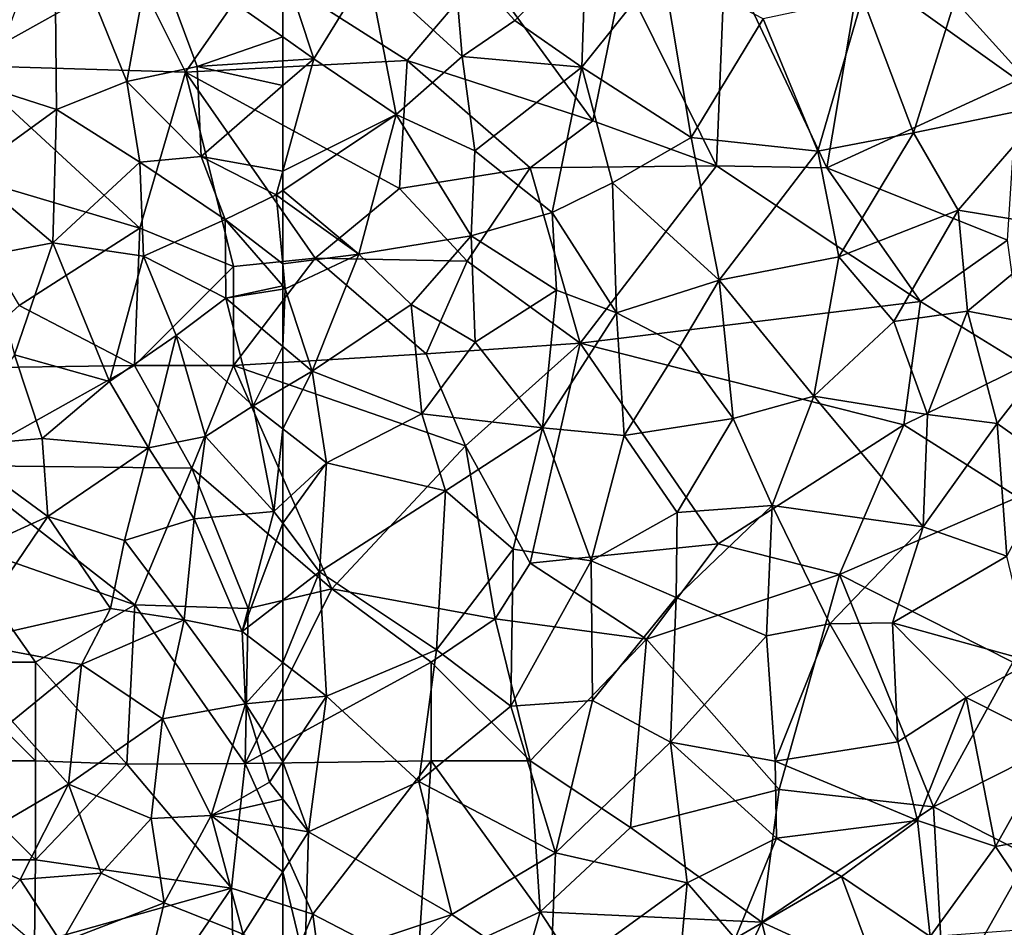
# Model space of a CAD drawing. Extents: x 3000 to 4000, y 1000 to 2017.
# Drawn here: x 3487 to 3536, y 1769 to 1815 of the extents above; entities that cross this region are included whole.
import ezdxf

# ---------------------------------------------------------------- set-up
doc = ezdxf.new("R2010")
doc.units = 0
doc.header["$MEASUREMENT"] = 0
doc.layers.add('Skov', color=109, linetype='Continuous')
doc.layers.add('Terraen_skov', color=33, linetype='Continuous')

# ---------------------------------------------------------------- blocks, each defined once
blk = doc.blocks.new('1km_6226_576_Flyttet_X-573000m_Y-6225000m_ACAD_1_FMEBLOCK49')
at = {"layer": 'Terraen_skov', "color": 92, "true_color": 0x00cc00}
for points in [[(-48.49, 2.44, 14.29), (-44.89, 6.12, 14.54), (-51.58, 5.84, 14)], [(-45.1, 0.08, 14.43), (-44.89, 6.12, 14.54), (-48.49, 2.44, 14.29)], [(-45.1, 0.08, 14.43), (-41.01, 5.2, 14.43), (-44.89, 6.12, 14.54)], [(-51.15, 0.63, 13.95), (-51.58, 5.84, 14), (-55.9, 4.98, 13.56)], [(-48.49, 2.44, 14.29), (-51.58, 5.84, 14), (-51.15, 0.63, 13.95)], [(-60.21, 1.618, 13.274), (-58.64, 0.51, 13.23), (-60.21, 5.26, 13.26)], [(-60.21, 5.26, 13.26), (-58.64, 0.51, 13.23), (-55.9, 4.98, 13.56)], [(-54.48, -2.31, 13.32), (-55.9, 4.98, 13.56), (-58.64, 0.51, 13.23)], [(-54.48, -2.31, 13.32), (-51.15, 0.63, 13.95), (-55.9, 4.98, 13.56)], [(-39.56, -3.47, 13.7), (-41.01, 5.2, 14.43), (-45.1, 0.08, 14.43)], [(-39.56, -3.47, 13.7), (-35.93, 2.53, 13.24), (-41.01, 5.2, 14.43)], [(-21.46, -1.82, 10.75), (-21.48, 5.14, 10.85), (-26.24, 3.46, 11.31)], [(-33.17, -4.17, 12.63), (-30.91, 3.61, 12.49), (-35.93, 2.53, 13.24)], [(-33.17, -4.17, 12.63), (-28.33, -3.23, 11.68), (-30.91, 3.61, 12.49)], [(-28.33, -3.23, 11.68), (-26.24, 3.46, 11.31), (-30.91, 3.61, 12.49)], [(-21.46, -1.82, 10.75), (-26.24, 3.46, 11.31), (-28.33, -3.23, 11.68)], [(-39.56, -3.47, 13.7), (-33.17, -4.17, 12.63), (-35.93, 2.53, 13.24)], [(-45.1, 0.08, 14.43), (-48.49, 2.44, 14.29), (-51.15, 0.63, 13.95)], [(-60.21, 0.404, 13.116), (-58.64, 0.51, 13.23), (-60.21, 1.618, 13.274)], [(-60.21, -5.183, 13.164), (-54.48, -2.31, 13.32), (-58.64, 0.51, 13.23)], [(-60.21, -0.851, 12.977), (-60.21, -5.183, 13.164), (-58.64, 0.51, 13.23)], [(-60.21, 0.404, 13.116), (-60.21, -0.851, 12.977), (-58.64, 0.51, 13.23)], [(-50.51, -4.15, 13.54), (-51.15, 0.63, 13.95), (-54.48, -2.31, 13.32)], [(-50.51, -4.15, 13.54), (-45.1, 0.08, 14.43), (-51.15, 0.63, 13.95)], [(-46.59, -7.26, 13.52), (-45.1, 0.08, 14.43), (-50.51, -4.15, 13.54)], [(-43.54, -5.76, 13.57), (-45.1, 0.08, 14.43), (-46.59, -7.26, 13.52)], [(-43.54, -5.76, 13.57), (-39.56, -3.47, 13.7), (-45.1, 0.08, 14.43)], [(-26.06, -7.15, 11.43), (-21.46, -1.82, 10.75), (-28.33, -3.23, 11.68)], [(-20.54, -8.06, 10.82), (-21.46, -1.82, 10.75), (-26.06, -7.15, 11.43)], [(-60.21, -5.183, 13.164), (-60.21, -6.158, 13.159), (-54.48, -2.31, 13.32)], [(-56.37, -9.38, 12.82), (-54.48, -2.31, 13.32), (-60.21, -6.158, 13.159)], [(-56.37, -9.38, 12.82), (-50.69, -8.45, 13.02), (-54.48, -2.31, 13.32)], [(-50.69, -8.45, 13.02), (-50.51, -4.15, 13.54), (-54.48, -2.31, 13.32)], [(-38.15, -10.69, 13.5), (-39.56, -3.47, 13.7), (-43.54, -5.76, 13.57)], [(-38.15, -10.69, 13.5), (-33.17, -4.17, 12.63), (-39.56, -3.47, 13.7)], [(-32.1, -9.5, 12.64), (-28.33, -3.23, 11.68), (-33.17, -4.17, 12.63)], [(-26.06, -7.15, 11.43), (-28.33, -3.23, 11.68), (-32.1, -9.5, 12.64)], [(-50.69, -8.45, 13.02), (-46.59, -7.26, 13.52), (-50.51, -4.15, 13.54)], [(-38.15, -10.69, 13.5), (-32.1, -9.5, 12.64), (-33.17, -4.17, 12.63)], [(-43.35, -12.34, 13.1), (-43.54, -5.76, 13.57), (-46.59, -7.26, 13.52)], [(-43.35, -12.34, 13.1), (-38.15, -10.69, 13.5), (-43.54, -5.76, 13.57)], [(-60.21, -6.617, 13.124), (-56.37, -9.38, 12.82), (-60.21, -6.158, 13.159)], [(-60.21, -9.856, 13.055), (-56.37, -9.38, 12.82), (-60.21, -6.617, 13.124)], [(-50.69, -8.45, 13.02), (-46.37, -11.19, 13.1), (-46.59, -7.26, 13.52)], [(-43.35, -12.34, 13.1), (-46.59, -7.26, 13.52), (-46.37, -11.19, 13.1)], [(-29.32, -12.77, 12.38), (-26.06, -7.15, 11.43), (-32.1, -9.5, 12.64)], [(-29.32, -12.77, 12.38), (-25.6, -12.26, 11.8), (-26.06, -7.15, 11.43)], [(-25.6, -12.26, 11.8), (-20.54, -8.06, 10.82), (-26.06, -7.15, 11.43)], [(-53.73, -11.92, 12.92), (-50.69, -8.45, 13.02), (-56.37, -9.38, 12.82)], [(-50.48, -13.83, 12.58), (-50.69, -8.45, 13.02), (-53.73, -11.92, 12.92)], [(-50.48, -13.83, 12.58), (-46.37, -11.19, 13.1), (-50.69, -8.45, 13.02)], [(-20.43, -13.24, 10.22), (-20.54, -8.06, 10.82), (-25.6, -12.26, 11.8)], [(-60.21, -9.856, 13.055), (-60.09, -11.12, 13.02), (-56.37, -9.38, 12.82)], [(-58.73, -15.29, 12.7), (-56.37, -9.38, 12.82), (-60.09, -11.12, 13.02)], [(-58.73, -15.29, 12.7), (-53.73, -11.92, 12.92), (-56.37, -9.38, 12.82)], [(-60.21, -10.982, 12.998), (-60.09, -11.12, 13.02), (-60.21, -9.856, 13.055)], [(-33.36, -16.56, 13.19), (-32.1, -9.5, 12.64), (-38.15, -10.69, 13.5)], [(-33.36, -16.56, 13.19), (-29.32, -12.77, 12.38), (-32.1, -9.5, 12.64)], [(-40.12, -14.01, 13.22), (-38.15, -10.69, 13.5), (-43.35, -12.34, 13.1)], [(-37.45, -17.68, 13.26), (-38.15, -10.69, 13.5), (-40.12, -14.01, 13.22)], [(-37.45, -17.68, 13.26), (-33.36, -16.56, 13.19), (-38.15, -10.69, 13.5)], [(-60.21, -11.139, 12.993), (-60.09, -11.12, 13.02), (-60.21, -10.982, 12.998)], [(-60.21, -14.04, 12.578), (-58.73, -15.29, 12.7), (-60.09, -11.12, 13.02)], [(-60.21, -14.04, 12.578), (-60.09, -11.12, 13.02), (-60.21, -11.139, 12.993)], [(-47.08, -18.16, 12.46), (-46.37, -11.19, 13.1), (-50.48, -13.83, 12.58)], [(-47.08, -18.16, 12.46), (-43.35, -12.34, 13.1), (-46.37, -11.19, 13.1)], [(-53.19, -17.45, 12.56), (-53.73, -11.92, 12.92), (-58.73, -15.29, 12.7)], [(-53.19, -17.45, 12.56), (-50.48, -13.83, 12.58), (-53.73, -11.92, 12.92)], [(-42.96, -18.54, 12.65), (-43.35, -12.34, 13.1), (-47.08, -18.16, 12.46)], [(-42.96, -18.54, 12.65), (-40.12, -14.01, 13.22), (-43.35, -12.34, 13.1)], [(-27.62, -17.48, 12.43), (-25.6, -12.26, 11.8), (-29.32, -12.77, 12.38)], [(-24.09, -17.94, 11.35), (-25.6, -12.26, 11.8), (-27.62, -17.48, 12.43)], [(-24.09, -17.94, 11.35), (-20.43, -13.24, 10.22), (-25.6, -12.26, 11.8)], [(-27.62, -17.48, 12.43), (-29.32, -12.77, 12.38), (-33.36, -16.56, 13.19)], [(-24.09, -17.94, 11.35), (-21.14, -20.02, 10.32), (-20.43, -13.24, 10.22)], [(-47.08, -18.16, 12.46), (-50.48, -13.83, 12.58), (-53.19, -17.45, 12.56)], [(-60.21, -14.04, 12.578), (-60.21, -16.159, 12.387), (-58.73, -15.29, 12.7)], [(-42.96, -18.54, 12.65), (-37.45, -17.68, 13.26), (-40.12, -14.01, 13.22)], [(-60.21, -18.208, 12.191), (-58, -19.93, 12.37), (-58.73, -15.29, 12.7)], [(-60.21, -18.208, 12.191), (-58.73, -15.29, 12.7), (-60.21, -16.159, 12.387)], [(-58, -19.93, 12.37), (-53.19, -17.45, 12.56), (-58.73, -15.29, 12.7)], [(-35.47, -22.09, 13.26), (-33.36, -16.56, 13.19), (-37.45, -17.68, 13.26)], [(-35.47, -22.09, 13.26), (-27.83, -23.17, 12.7), (-33.36, -16.56, 13.19)], [(-27.83, -23.17, 12.7), (-27.62, -17.48, 12.43), (-33.36, -16.56, 13.19)], [(-58, -19.93, 12.37), (-51.98, -21.35, 12.23), (-53.19, -17.45, 12.56)], [(-51.98, -21.35, 12.23), (-47.08, -18.16, 12.46), (-53.19, -17.45, 12.56)], [(-40.28, -22.43, 12.78), (-37.45, -17.68, 13.26), (-42.96, -18.54, 12.65)], [(-35.47, -22.09, 13.26), (-37.45, -17.68, 13.26), (-40.28, -22.43, 12.78)], [(-27.83, -23.17, 12.7), (-24.09, -17.94, 11.35), (-27.62, -17.48, 12.43)], [(-60.21, -18.208, 12.191), (-60.21, -21.966, 11.788), (-58, -19.93, 12.37)], [(-48.57, -24.29, 12.34), (-47.08, -18.16, 12.46), (-51.98, -21.35, 12.23)], [(-44.63, -24.88, 12.54), (-47.08, -18.16, 12.46), (-48.57, -24.29, 12.34)], [(-44.63, -24.88, 12.54), (-42.96, -18.54, 12.65), (-47.08, -18.16, 12.46)], [(-23.6, -24.64, 11.4), (-24.09, -17.94, 11.35), (-27.83, -23.17, 12.7)], [(-23.6, -24.64, 11.4), (-21.14, -20.02, 10.32), (-24.09, -17.94, 11.35)], [(-44.63, -24.88, 12.54), (-40.28, -22.43, 12.78), (-42.96, -18.54, 12.65)], [(-60.21, -22.979, 11.75), (-58.36, -25.44, 12.08), (-58, -19.93, 12.37)], [(-60.21, -22.979, 11.75), (-58, -19.93, 12.37), (-60.21, -21.966, 11.788)], [(-58.36, -25.44, 12.08), (-51.98, -21.35, 12.23), (-58, -19.93, 12.37)], [(-52.45, -29.38, 12.25), (-51.98, -21.35, 12.23), (-58.36, -25.44, 12.08)], [(-52.45, -29.38, 12.25), (-48.57, -24.29, 12.34), (-51.98, -21.35, 12.23)], [(-40.32, -26.74, 12.76), (-35.47, -22.09, 13.26), (-40.28, -22.43, 12.78)], [(-35.75, -28.67, 13.22), (-35.47, -22.09, 13.26), (-40.32, -26.74, 12.76)], [(-35.75, -28.67, 13.22), (-32.56, -28.06, 13.31), (-35.47, -22.09, 13.26)], [(-32.56, -28.06, 13.31), (-27.83, -23.17, 12.7), (-35.47, -22.09, 13.26)], [(-44.63, -24.88, 12.54), (-40.32, -26.74, 12.76), (-40.28, -22.43, 12.78)], [(-60.21, -22.979, 11.75), (-60.21, -26.864, 11.422), (-58.36, -25.44, 12.08)], [(-32.56, -28.06, 13.31), (-29.39, -28.02, 13.1), (-27.83, -23.17, 12.7)], [(-23.6, -24.64, 11.4), (-27.83, -23.17, 12.7), (-29.39, -28.02, 13.1)], [(-52.45, -29.38, 12.25), (-48.69, -32.23, 12.41), (-48.57, -24.29, 12.34)], [(-48.69, -32.23, 12.41), (-44.63, -24.88, 12.54), (-48.57, -24.29, 12.34)], [(-44.55, -31.94, 12.77), (-44.63, -24.88, 12.54), (-48.69, -32.23, 12.41)], [(-44.55, -31.94, 12.77), (-40.32, -26.74, 12.76), (-44.63, -24.88, 12.54)], [(-22.33, -29.98, 11.01), (-23.6, -24.64, 11.4), (-29.39, -28.02, 13.1)], [(-60.21, -26.864, 11.422), (-60.21, -30.031, 11.304), (-58.36, -25.44, 12.08)], [(-60.21, -30.031, 11.304), (-58.01, -31.72, 11.96), (-58.36, -25.44, 12.08)], [(-52.45, -29.38, 12.25), (-58.36, -25.44, 12.08), (-58.01, -31.72, 11.96)], [(-40.61, -34.06, 13.13), (-40.32, -26.74, 12.76), (-44.55, -31.94, 12.77)], [(-40.61, -34.06, 13.13), (-35.75, -28.67, 13.22), (-40.32, -26.74, 12.76)], [(-35.32, -35.01, 13.01), (-32.56, -28.06, 13.31), (-35.75, -28.67, 13.22)], [(-35.32, -35.01, 13.01), (-29.12, -34.03, 12.06), (-32.56, -28.06, 13.31)], [(-29.12, -34.03, 12.06), (-29.39, -28.02, 13.1), (-32.56, -28.06, 13.31)], [(-25.67, -31.79, 11.61), (-29.39, -28.02, 13.1), (-29.12, -34.03, 12.06)], [(-25.67, -31.79, 11.61), (-22.33, -29.98, 11.01), (-29.39, -28.02, 13.1)], [(-40.61, -34.06, 13.13), (-35.32, -35.01, 13.01), (-35.75, -28.67, 13.22)], [(-53.34, -36.04, 12.19), (-52.45, -29.38, 12.25), (-58.01, -31.72, 11.96)], [(-53.34, -36.04, 12.19), (-48.69, -32.23, 12.41), (-52.45, -29.38, 12.25)], [(-60.21, -30.031, 11.304), (-60.21, -31.935, 11.266), (-58.01, -31.72, 11.96)], [(-25.67, -31.79, 11.61), (-21.21, -34.03, 10.24), (-22.33, -29.98, 11.01)], [(-60.21, -35.043, 11.364), (-58.92, -38.59, 11.89), (-58.01, -31.72, 11.96)], [(-60.21, -31.935, 11.266), (-60.21, -35.043, 11.364), (-58.01, -31.72, 11.96)], [(-53.34, -36.04, 12.19), (-58.01, -31.72, 11.96), (-58.92, -38.59, 11.89)], [(-28.13, -38.02, 11.33), (-25.67, -31.79, 11.61), (-29.12, -34.03, 12.06)], [(-24.18, -39.32, 10.17), (-25.67, -31.79, 11.61), (-28.13, -38.02, 11.33)], [(-24.18, -39.32, 10.17), (-21.21, -34.03, 10.24), (-25.67, -31.79, 11.61)], [(-53.34, -36.04, 12.19), (-46.43, -39.65, 12.9), (-48.69, -32.23, 12.41)], [(-46.43, -39.65, 12.9), (-44.55, -31.94, 12.77), (-48.69, -32.23, 12.41)], [(-46.43, -39.65, 12.9), (-40.61, -34.06, 13.13), (-44.55, -31.94, 12.77)], [(-46.43, -39.65, 12.9), (-39.77, -41.17, 13.19), (-40.61, -34.06, 13.13)], [(-35.25, -38.91, 12.56), (-35.32, -35.01, 13.01), (-40.61, -34.06, 13.13)], [(-39.77, -41.17, 13.19), (-35.25, -38.91, 12.56), (-40.61, -34.06, 13.13)], [(-28.13, -38.02, 11.33), (-29.12, -34.03, 12.06), (-35.32, -35.01, 13.01)], [(-24.18, -39.32, 10.17), (-18.8, -38.35, 9.02), (-21.21, -34.03, 10.24)], [(-60.21, -35.043, 11.364), (-60.21, -36.94, 11.425), (-58.92, -38.59, 11.89)], [(-35.25, -38.91, 12.56), (-28.13, -38.02, 11.33), (-35.32, -35.01, 13.01)], [(-51.67, -42.77, 12.53), (-53.34, -36.04, 12.19), (-58.92, -38.59, 11.89)], [(-51.67, -42.77, 12.53), (-46.43, -39.65, 12.9), (-53.34, -36.04, 12.19)], [(-60.21, -36.94, 11.425), (-60.21, -38.372, 11.547), (-58.92, -38.59, 11.89)], [(-31.96, -40.84, 12.31), (-28.13, -38.02, 11.33), (-35.25, -38.91, 12.56)], [(-27.48, -43.88, 10.11), (-28.13, -38.02, 11.33), (-31.96, -40.84, 12.31)], [(-27.48, -43.88, 10.11), (-24.18, -39.32, 10.17), (-28.13, -38.02, 11.33)], [(-60.21, -38.372, 11.547), (-60.21, -40.615, 11.503), (-58.92, -38.59, 11.89)], [(-59.1, -45.24, 11.85), (-58.92, -38.59, 11.89), (-60.21, -40.615, 11.503)], [(-59.1, -45.24, 11.85), (-51.67, -42.77, 12.53), (-58.92, -38.59, 11.89)], [(-21.43, -43.42, 8.52), (-18.8, -38.35, 9.02), (-24.18, -39.32, 10.17)], [(-37.35, -43.98, 12.24), (-35.25, -38.91, 12.56), (-39.77, -41.17, 13.19)], [(-37.35, -43.98, 12.24), (-31.96, -40.84, 12.31), (-35.25, -38.91, 12.56)], [(-27.48, -43.88, 10.11), (-21.43, -43.42, 8.52), (-24.18, -39.32, 10.17)], [(-46.68, -46.19, 12.86), (-46.43, -39.65, 12.9), (-51.67, -42.77, 12.53)], [(-46.68, -46.19, 12.86), (-39.77, -41.17, 13.19), (-46.43, -39.65, 12.9)], [(-60.21, -44.717, 11.512), (-59.1, -45.24, 11.85), (-60.21, -40.615, 11.503)], [(-46.68, -46.19, 12.86), (-40.33, -47.19, 11.99), (-39.77, -41.17, 13.19)], [(-40.33, -47.19, 11.99), (-37.35, -43.98, 12.24), (-39.77, -41.17, 13.19)], [(-37.35, -43.98, 12.24), (-29.34, -47.87, 9.88), (-31.96, -40.84, 12.31)], [(-29.34, -47.87, 9.88), (-27.48, -43.88, 10.11), (-31.96, -40.84, 12.31)], [(-55.39, -46.45, 11.95), (-51.67, -42.77, 12.53), (-59.1, -45.24, 11.85)], [(-46.68, -46.19, 12.86), (-51.67, -42.77, 12.53), (-55.39, -46.45, 11.95)]]:
    blk.add_polyline3d(points, close=True, dxfattribs=at)
blk = doc.blocks.new('1km_6226_576_Flyttet_X-573000m_Y-6225000m_ACAD_1_FMEBLOCK82')
at = {"layer": 'Terraen_skov', "color": 92, "true_color": 0x00cc00}
for points in [[(47.53, -0.93, 11.7), (51.06, -2.06, 11.68), (50.96, 8.4, 12.75)], [(54.61, -0.64, 12.12), (55.88, 6.29, 13.46), (50.96, 8.4, 12.75)], [(51.06, -2.06, 11.68), (54.61, -0.64, 12.12), (50.96, 8.4, 12.75)], [(54.61, -0.64, 12.12), (58.17, 0.11, 12.8), (55.88, 6.29, 13.46)], [(62.5, 1.618, 13.274), (55.88, 6.29, 13.46), (58.17, 0.11, 12.8)], [(62.5, 1.618, 13.274), (62.5, 5.26, 13.26), (55.88, 6.29, 13.46)], [(62.5, 0.404, 13.116), (62.5, 1.618, 13.274), (58.17, 0.11, 12.8)], [(58.37, -4.43, 12.31), (58.17, 0.11, 12.8), (54.61, -0.64, 12.12)], [(62.5, 0.404, 13.116), (58.17, 0.11, 12.8), (62.5, -0.851, 12.977)], [(58.17, 0.11, 12.8), (58.37, -4.43, 12.31), (62.5, -0.851, 12.977)], [(46.65, -5.24, 11.62), (51.06, -2.06, 11.68), (47.53, -0.93, 11.7)], [(55.27, -4.72, 11.98), (54.61, -0.64, 12.12), (51.06, -2.06, 11.68)], [(55.27, -4.72, 11.98), (58.37, -4.43, 12.31), (54.61, -0.64, 12.12)], [(62.5, -0.851, 12.977), (58.37, -4.43, 12.31), (62.5, -5.183, 13.164)], [(50.87, -8.8, 11.42), (51.06, -2.06, 11.68), (46.65, -5.24, 11.62)], [(50.87, -8.8, 11.42), (55.27, -4.72, 11.98), (51.06, -2.06, 11.68)], [(55.27, -4.72, 11.98), (59.58, -7.62, 12.45), (58.37, -4.43, 12.31)], [(58.37, -4.43, 12.31), (62.17, -6.38, 13.15), (62.5, -5.183, 13.164)], [(59.58, -7.62, 12.45), (62.17, -6.38, 13.15), (58.37, -4.43, 12.31)], [(50.87, -8.8, 11.42), (55.46, -9.47, 11.65), (55.27, -4.72, 11.98)], [(55.46, -9.47, 11.65), (59.58, -7.62, 12.45), (55.27, -4.72, 11.98)], [(47.59, -9.43, 11.49), (50.87, -8.8, 11.42), (46.65, -5.24, 11.62)], [(62.5, -5.183, 13.164), (62.17, -6.38, 13.15), (62.5, -6.158, 13.159)], [(62.5, -9.856, 13.055), (62.17, -6.38, 13.15), (59.58, -7.62, 12.45)], [(62.5, -6.617, 13.124), (62.5, -6.158, 13.159), (62.17, -6.38, 13.15)], [(62.5, -9.856, 13.055), (62.5, -6.617, 13.124), (62.17, -6.38, 13.15)], [(59.61, -11.6, 12.34), (59.58, -7.62, 12.45), (55.46, -9.47, 11.65)], [(62.5, -10.982, 12.998), (59.58, -7.62, 12.45), (59.61, -11.6, 12.34)], [(62.5, -10.982, 12.998), (62.5, -9.856, 13.055), (59.58, -7.62, 12.45)], [(48.94, -14.47, 11.27), (50.87, -8.8, 11.42), (47.59, -9.43, 11.49)], [(53.74, -15.82, 11.02), (50.87, -8.8, 11.42), (48.94, -14.47, 11.27)], [(53.74, -15.82, 11.02), (55.46, -9.47, 11.65), (50.87, -8.8, 11.42)], [(53.74, -15.82, 11.02), (57.1, -13.48, 11.48), (55.46, -9.47, 11.65)], [(57.1, -13.48, 11.48), (59.61, -11.6, 12.34), (55.46, -9.47, 11.65)], [(62.5, -11.139, 12.993), (62.5, -10.982, 12.998), (59.61, -11.6, 12.34)], [(62.5, -14.04, 12.578), (62.5, -11.139, 12.993), (59.61, -11.6, 12.34)], [(61, -17.04, 12.07), (59.61, -11.6, 12.34), (57.1, -13.48, 11.48)], [(62.5, -14.04, 12.578), (59.61, -11.6, 12.34), (61, -17.04, 12.07)], [(55.7, -19.17, 10.95), (57.1, -13.48, 11.48), (53.74, -15.82, 11.02)], [(55.7, -19.17, 10.95), (58.59, -18.59, 11.41), (57.1, -13.48, 11.48)], [(58.59, -18.59, 11.41), (61, -17.04, 12.07), (57.1, -13.48, 11.48)], [(62.5, -14.04, 12.578), (61, -17.04, 12.07), (62.5, -16.159, 12.387)], [(45.77, -19.08, 11.28), (50.33, -18.69, 11.13), (48.94, -14.47, 11.27)], [(50.33, -18.69, 11.13), (53.74, -15.82, 11.02), (48.94, -14.47, 11.27)], [(55.7, -19.17, 10.95), (53.74, -15.82, 11.02), (50.33, -18.69, 11.13)], [(62.5, -18.208, 12.191), (62.5, -16.159, 12.387), (61, -17.04, 12.07)], [(62.05, -22.38, 11.67), (61, -17.04, 12.07), (58.59, -18.59, 11.41)], [(62.5, -18.208, 12.191), (61, -17.04, 12.07), (62.05, -22.38, 11.67)], [(62.5, -18.208, 12.191), (62.05, -22.38, 11.67), (62.5, -21.966, 11.788)], [(45.77, -19.08, 11.28), (50.61, -22.64, 10.98), (50.33, -18.69, 11.13)], [(50.61, -22.64, 10.98), (55.7, -19.17, 10.95), (50.33, -18.69, 11.13)], [(58.01, -22.75, 10.83), (58.59, -18.59, 11.41), (55.7, -19.17, 10.95)], [(58.01, -22.75, 10.83), (62.05, -22.38, 11.67), (58.59, -18.59, 11.41)], [(45.89, -24.8, 11.07), (50.61, -22.64, 10.98), (45.77, -19.08, 11.28)], [(54.49, -23.85, 10.8), (55.7, -19.17, 10.95), (50.61, -22.64, 10.98)], [(54.49, -23.85, 10.8), (58.01, -22.75, 10.83), (55.7, -19.17, 10.95)], [(60.44, -28.45, 10.69), (62.05, -22.38, 11.67), (58.01, -22.75, 10.83)], [(62.5, -22.979, 11.75), (62.05, -22.38, 11.67), (60.44, -28.45, 10.69)], [(62.5, -22.979, 11.75), (62.5, -21.966, 11.788), (62.05, -22.38, 11.67)], [(46.31, -29, 10.86), (50.61, -22.64, 10.98), (45.89, -24.8, 11.07)], [(46.31, -29, 10.86), (53.78, -27.3, 10.73), (50.61, -22.64, 10.98)], [(53.78, -27.3, 10.73), (54.49, -23.85, 10.8), (50.61, -22.64, 10.98)], [(57.51, -27.87, 10.55), (58.01, -22.75, 10.83), (54.49, -23.85, 10.8)], [(57.51, -27.87, 10.55), (60.44, -28.45, 10.69), (58.01, -22.75, 10.83)], [(62.5, -22.979, 11.75), (60.44, -28.45, 10.69), (62.5, -26.864, 11.422)], [(57.51, -27.87, 10.55), (54.49, -23.85, 10.8), (53.78, -27.3, 10.73)], [(62.5, -26.864, 11.422), (60.44, -28.45, 10.69), (62.5, -30.031, 11.304)], [(46.31, -29, 10.86), (52.32, -30.13, 10.67), (53.78, -27.3, 10.73)], [(57.51, -27.87, 10.55), (53.78, -27.3, 10.73), (52.32, -30.13, 10.67)], [(56.42, -32.87, 10.36), (57.51, -27.87, 10.55), (52.32, -30.13, 10.67)], [(60.61, -32.12, 10.67), (57.51, -27.87, 10.55), (56.42, -32.87, 10.36)], [(60.61, -32.12, 10.67), (60.44, -28.45, 10.69), (57.51, -27.87, 10.55)], [(62.5, -30.031, 11.304), (60.44, -28.45, 10.69), (60.61, -32.12, 10.67)], [(48.81, -32.99, 10.77), (52.32, -30.13, 10.67), (46.31, -29, 10.86)], [(51.67, -36.18, 10.42), (52.32, -30.13, 10.67), (48.81, -32.99, 10.77)], [(51.67, -36.18, 10.42), (56.42, -32.87, 10.36), (52.32, -30.13, 10.67)], [(62.5, -30.031, 11.304), (60.61, -32.12, 10.67), (62.5, -31.935, 11.266)], [(58.87, -37.76, 10.58), (60.61, -32.12, 10.67), (56.42, -32.87, 10.36)], [(58.87, -37.76, 10.58), (61.82, -36.07, 11.18), (60.61, -32.12, 10.67)], [(62.5, -31.935, 11.266), (60.61, -32.12, 10.67), (62.5, -35.043, 11.364)], [(60.61, -32.12, 10.67), (61.82, -36.07, 11.18), (62.5, -35.043, 11.364)], [(45.94, -39.53, 10.58), (51.67, -36.18, 10.42), (48.81, -32.99, 10.77)], [(51.67, -36.18, 10.42), (55.84, -37.91, 10.07), (56.42, -32.87, 10.36)], [(58.87, -37.76, 10.58), (56.42, -32.87, 10.36), (55.84, -37.91, 10.07)], [(62.5, -35.043, 11.364), (61.82, -36.07, 11.18), (62.5, -36.94, 11.425)], [(49.22, -40.99, 10.17), (51.67, -36.18, 10.42), (45.94, -39.53, 10.58)], [(49.22, -40.99, 10.17), (53.31, -40.68, 9.98), (51.67, -36.18, 10.42)], [(53.31, -40.68, 9.98), (55.84, -37.91, 10.07), (51.67, -36.18, 10.42)], [(62.5, -36.94, 11.425), (61.82, -36.07, 11.18), (58.87, -37.76, 10.58)], [(62.5, -36.94, 11.425), (58.87, -37.76, 10.58), (62.5, -38.372, 11.547)], [(56.5, -42.17, 9.95), (58.87, -37.76, 10.58), (55.84, -37.91, 10.07)], [(60.49, -43.77, 10.9), (58.87, -37.76, 10.58), (56.5, -42.17, 9.95)], [(62.5, -38.372, 11.547), (58.87, -37.76, 10.58), (62.5, -40.615, 11.503)], [(58.87, -37.76, 10.58), (60.49, -43.77, 10.9), (62.5, -40.615, 11.503)], [(56.5, -42.17, 9.95), (55.84, -37.91, 10.07), (53.31, -40.68, 9.98)], [(46.11, -44.43, 10.08), (49.22, -40.99, 10.17), (45.94, -39.53, 10.58)], [(51.29, -44.18, 9.88), (53.31, -40.68, 9.98), (49.22, -40.99, 10.17)], [(51.29, -44.18, 9.88), (56.5, -42.17, 9.95), (53.31, -40.68, 9.98)], [(62.5, -44.717, 11.512), (62.5, -40.615, 11.503), (60.49, -43.77, 10.9)], [(46.11, -44.43, 10.08), (51.29, -44.18, 9.88), (49.22, -40.99, 10.17)], [(55.46, -46.53, 9.7), (56.5, -42.17, 9.95), (51.29, -44.18, 9.88)], [(55.46, -46.53, 9.7), (60.49, -43.77, 10.9), (56.5, -42.17, 9.95)]]:
    blk.add_polyline3d(points, close=True, dxfattribs=at)
blk = doc.blocks.new('1km_6226_576_Flyttet_X-573000m_Y-6225000m_ACAD_1_FMEBLOCK112')
at = {"layer": 'Skov', "color": 107, "true_color": 0x3b7449}
for points in [[(181.25, 317.5, 63.128), (174.38, 319.05, 54.65), (172.58, 312.66, 11.903)], [(205.92, 317.22, 14.468), (210.67, 307.6, 32.731), (211.11, 318.39, 37.275)], [(211.11, 318.39, 37.275), (210.67, 307.6, 32.731), (216.25, 307.5, 17.025)], [(211.11, 318.39, 37.275), (216.25, 307.5, 17.025), (217.96, 317.62, 57.67)], [(187.55, 317.7, 13.292), (181.25, 317.5, 63.128), (183.83, 312.33, 25.787)], [(195.04, 312.92, 18.596), (187.55, 317.7, 13.292), (183.83, 312.33, 25.787)], [(195.04, 312.92, 18.596), (198.89, 317.45, 16.218), (187.55, 317.7, 13.292)], [(217.96, 317.62, 57.67), (216.25, 307.5, 17.025), (225.91, 311.93, 10.995)], [(217.96, 317.62, 57.67), (225.91, 311.93, 10.995), (226.25, 317.5, 10.951)], [(181.25, 317.5, 63.128), (172.58, 312.66, 11.903), (183.83, 312.33, 25.787)], [(195.04, 312.92, 18.596), (204.43, 309.87, 33.688), (198.89, 317.45, 16.218)], [(198.89, 317.45, 16.218), (204.43, 309.87, 33.688), (205.92, 317.22, 14.468)], [(205.92, 317.22, 14.468), (204.43, 309.87, 33.688), (210.67, 307.6, 32.731)], [(172.58, 312.66, 11.903), (171.25, 307.5, 25.717), (181.52, 304.44, 27.437)], [(172.58, 312.66, 11.903), (181.52, 304.44, 27.437), (183.83, 312.33, 25.787)], [(195.04, 312.92, 18.596), (183.83, 312.33, 25.787), (194.64, 306.44, 32.468)], [(195.04, 312.92, 18.596), (194.64, 306.44, 32.468), (201.25, 307.5, 13.698)], [(195.04, 312.92, 18.596), (201.25, 307.5, 13.698), (204.43, 309.87, 33.688)], [(183.83, 312.33, 25.787), (181.52, 304.44, 27.437), (186.25, 302.5, 41.088)], [(183.83, 312.33, 25.787), (186.25, 302.5, 41.088), (190.39, 302.92, 12.947)], [(194.64, 306.44, 32.468), (183.83, 312.33, 25.787), (190.39, 302.92, 12.947)], [(225.91, 311.93, 10.995), (216.25, 307.5, 17.025), (225.39, 303.84, 11.255)], [(210.67, 307.6, 32.731), (204.43, 309.87, 33.688), (201.25, 307.5, 13.698)], [(181.52, 304.44, 27.437), (171.25, 307.5, 25.717), (175.42, 300.53, 11.352)], [(194.64, 306.44, 32.468), (198.06, 302.77, 41.112), (201.25, 307.5, 13.698)], [(203.78, 298.62, 40.381), (201.25, 307.5, 13.698), (198.06, 302.77, 41.112)], [(210.67, 307.6, 32.731), (201.25, 307.5, 13.698), (203.78, 298.62, 40.381)], [(210.67, 307.6, 32.731), (203.78, 298.62, 40.381), (220.98, 300.74, 12.925)], [(210.67, 307.6, 32.731), (220.98, 300.74, 12.925), (216.25, 307.5, 17.025)], [(216.25, 307.5, 17.025), (220.98, 300.74, 12.925), (225.39, 303.84, 11.255)], [(194.64, 306.44, 32.468), (190.39, 302.92, 12.947), (198.06, 302.77, 41.112)], [(181.25, 297.5, 33.008), (181.52, 304.44, 27.437), (175.42, 300.53, 11.352)], [(181.25, 297.5, 33.008), (186.25, 302.5, 41.088), (181.52, 304.44, 27.437)], [(225.39, 303.84, 11.255), (220.98, 300.74, 12.925), (226.25, 297.5, 31.555)], [(186.25, 302.5, 41.088), (186.25, 297.5, 11.949), (190.39, 302.92, 12.947)], [(196, 298.09, 12.605), (190.39, 302.92, 12.947), (186.25, 297.5, 11.949)], [(198.06, 302.77, 41.112), (190.39, 302.92, 12.947), (196, 298.09, 12.605)], [(203.78, 298.62, 40.381), (198.06, 302.77, 41.112), (196, 298.09, 12.605)], [(181.25, 297.5, 33.008), (186.25, 297.5, 11.949), (186.25, 302.5, 41.088)], [(203.78, 298.62, 40.381), (220.15, 294.49, 29.761), (220.98, 300.74, 12.925)], [(220.15, 294.49, 29.761), (226.25, 297.5, 31.555), (220.98, 300.74, 12.925)], [(181.25, 297.5, 33.008), (175.42, 300.53, 11.352), (171.91, 297.37, 26.278)], [(197.99, 293.43, 16.031), (203.78, 298.62, 40.381), (196, 298.09, 12.605)], [(197.99, 293.43, 16.031), (201.25, 287.5, 32.561), (203.78, 298.62, 40.381)], [(203.78, 298.62, 40.381), (201.25, 287.5, 32.561), (210.75, 288.48, 37.531)], [(203.78, 298.62, 40.381), (210.75, 288.48, 37.531), (220.15, 294.49, 29.761)], [(197.99, 293.43, 16.031), (196, 298.09, 12.605), (186.25, 297.5, 11.949)], [(181.25, 297.5, 33.008), (171.91, 297.37, 26.278), (172.21, 292.44, 11.238)], [(181.25, 297.5, 33.008), (172.21, 292.44, 11.238), (184.14, 292.31, 11.163)], [(181.25, 297.5, 33.008), (184.14, 292.31, 11.163), (186.25, 297.5, 11.949)], [(186.25, 297.5, 11.949), (184.14, 292.31, 11.163), (191.23, 286.21, 12.085)], [(197.99, 293.43, 16.031), (186.25, 297.5, 11.949), (191.23, 286.21, 12.085)], [(225.91, 290.83, 52.735), (226.25, 297.5, 31.555), (220.15, 294.49, 29.761)], [(210.75, 288.48, 37.531), (216.89, 286.92, 46.905), (220.15, 294.49, 29.761)], [(216.89, 286.92, 46.905), (225.91, 290.83, 52.735), (220.15, 294.49, 29.761)], [(197.99, 293.43, 16.031), (191.23, 286.21, 12.085), (199.49, 284.69, 16.875)], [(197.99, 293.43, 16.031), (199.49, 284.69, 16.875), (201.25, 287.5, 32.561)], [(181.27, 285.39, 35.152), (172.21, 292.44, 11.238), (171.9, 288.67, 21.258)], [(181.27, 285.39, 35.152), (184.14, 292.31, 11.163), (172.21, 292.44, 11.238)], [(181.27, 285.39, 35.152), (187, 285.21, 10.908), (184.14, 292.31, 11.163)], [(184.14, 292.31, 11.163), (187, 285.21, 10.908), (191.23, 286.21, 12.085)], [(216.89, 286.92, 46.905), (225.66, 282.49, 21.714), (225.91, 290.83, 52.735)], [(176.25, 282.5, 10.746), (171.9, 288.67, 21.258), (171.25, 282.5, 26.941)], [(176.25, 282.5, 10.746), (181.27, 285.39, 35.152), (171.9, 288.67, 21.258)], [(201.25, 287.5, 32.561), (207.14, 283.66, 12.749), (210.75, 288.48, 37.531)], [(207.14, 283.66, 12.749), (216.89, 286.92, 46.905), (210.75, 288.48, 37.531)], [(199.49, 284.69, 16.875), (207.14, 283.66, 12.749), (201.25, 287.5, 32.561)], [(207.14, 283.66, 12.749), (213.84, 276.06, 12.837), (216.89, 286.92, 46.905)], [(216.89, 286.92, 46.905), (213.84, 276.06, 12.837), (221.65, 275.17, 26.453)], [(216.89, 286.92, 46.905), (221.65, 275.17, 26.453), (225.66, 282.49, 21.714)], [(191.23, 286.21, 12.085), (187, 285.21, 10.908), (186.85, 277.37, 10.882)], [(196.25, 282.5, 33.927), (191.23, 286.21, 12.085), (186.85, 277.37, 10.882)], [(199.49, 284.69, 16.875), (191.23, 286.21, 12.085), (196.25, 282.5, 33.927)], [(176.25, 282.5, 10.746), (180.86, 277.33, 27.236), (181.27, 285.39, 35.152)], [(181.27, 285.39, 35.152), (180.86, 277.33, 27.236), (186.85, 277.37, 10.882)], [(181.27, 285.39, 35.152), (186.85, 277.37, 10.882), (187, 285.21, 10.908)], [(199.49, 284.69, 16.875), (196.25, 282.5, 33.927), (201.25, 277.5, 12.613)], [(199.49, 284.69, 16.875), (201.25, 277.5, 12.613), (207.14, 283.66, 12.749)], [(207.14, 283.66, 12.749), (201.25, 277.5, 12.613), (206.32, 274.13, 32.125)], [(207.14, 283.66, 12.749), (206.32, 274.13, 32.125), (213.84, 276.06, 12.837)], [(171.25, 282.5, 26.941), (171.25, 277.5, 10.821), (176.25, 277.5, 26.576)], [(176.25, 282.5, 10.746), (171.25, 282.5, 26.941), (176.25, 277.5, 26.576)], [(176.25, 282.5, 10.746), (176.25, 277.5, 26.576), (180.86, 277.33, 27.236)], [(196.25, 282.5, 33.927), (186.85, 277.37, 10.882), (196.25, 277.5, 27.478)], [(196.25, 282.5, 33.927), (196.25, 277.5, 27.478), (201.25, 277.5, 12.613)], [(225.66, 282.49, 21.714), (221.65, 275.17, 26.453), (226.25, 277.5, 14.614)], [(176.25, 272.5, 10.276), (176.25, 277.5, 26.576), (171.25, 277.5, 10.821)], [(176.25, 272.5, 10.276), (171.25, 277.5, 10.821), (171.25, 272.5, 36.387)], [(180.86, 277.33, 27.236), (176.25, 277.5, 26.576), (176.25, 272.5, 10.276)], [(186.15, 271.06, 34.481), (180.86, 277.33, 27.236), (176.25, 272.5, 10.276)], [(186.15, 271.06, 34.481), (186.85, 277.37, 10.882), (180.86, 277.33, 27.236)], [(186.15, 271.06, 34.481), (190.26, 269.75, 28.607), (186.85, 277.37, 10.882)], [(196.25, 277.5, 27.478), (186.85, 277.37, 10.882), (190.26, 269.75, 28.607)], [(196.25, 277.5, 27.478), (190.26, 269.75, 28.607), (195.56, 267.01, 12.313)], [(201.76, 269.87, 32.655), (196.25, 277.5, 27.478), (195.56, 267.01, 12.313)], [(201.76, 269.87, 32.655), (201.25, 277.5, 12.613), (196.25, 277.5, 27.478)], [(201.76, 269.87, 32.655), (206.32, 274.13, 32.125), (201.25, 277.5, 12.613)], [(226.49, 272.7, 30.485), (226.25, 277.5, 14.614), (221.65, 275.17, 26.453)], [(212.97, 269.34, 12.265), (213.84, 276.06, 12.837), (206.32, 274.13, 32.125)], [(212.97, 269.34, 12.265), (221.65, 275.17, 26.453), (213.84, 276.06, 12.837)], [(212.97, 269.34, 12.265), (222.2, 265.12, 30.575), (221.65, 275.17, 26.453)], [(226.49, 272.7, 30.485), (221.65, 275.17, 26.453), (222.2, 265.12, 30.575)], [(201.76, 269.87, 32.655), (212.97, 269.34, 12.265), (206.32, 274.13, 32.125)], [(176.19, 268.26, 9.931), (176.25, 272.5, 10.276), (171.25, 272.5, 36.387)], [(186.15, 271.06, 34.481), (176.25, 272.5, 10.276), (176.19, 268.26, 9.931)], [(231.25, 262.5, 6.492), (226.49, 272.7, 30.485), (222.2, 265.12, 30.575)], [(186.15, 271.06, 34.481), (176.19, 268.26, 9.931), (181.06, 263.62, 28.781)], [(186.15, 271.06, 34.481), (181.06, 263.62, 28.781), (186.43, 260.59, 27.335)], [(186.15, 271.06, 34.481), (186.43, 260.59, 27.335), (190.26, 269.75, 28.607)], [(201.76, 269.87, 32.655), (195.56, 267.01, 12.313), (199.4, 261.6, 37.455)], [(201.76, 269.87, 32.655), (199.4, 261.6, 37.455), (208.39, 259.72, 39.815)], [(201.76, 269.87, 32.655), (208.39, 259.72, 39.815), (212.97, 269.34, 12.265)], [(186.43, 260.59, 27.335), (191.25, 262.5, 11.695), (190.26, 269.75, 28.607)], [(195.56, 267.01, 12.313), (190.26, 269.75, 28.607), (191.25, 262.5, 11.695)], [(212.97, 269.34, 12.265), (208.39, 259.72, 39.815), (214.71, 262.3, 14.825)], [(212.97, 269.34, 12.265), (214.71, 262.3, 14.825), (222.2, 265.12, 30.575)]]:
    blk.add_polyline3d(points, close=True, dxfattribs=at)

msp = doc.modelspace()

# ---------------------------------------------------------------- block references
at = {"layer": 'Skov', "color": 107, "true_color": 0x3b7449}
msp.add_blockref('1km_6226_576_Flyttet_X-573000m_Y-6225000m_ACAD_1_FMEBLOCK112', (3311.25, 1500), dxfattribs=at)
at = {"layer": 'Terraen_skov', "color": 92, "true_color": 0x00cc00}
for name, p in [('1km_6226_576_Flyttet_X-573000m_Y-6225000m_ACAD_1_FMEBLOCK82', (3437.5, 1812.5)), ('1km_6226_576_Flyttet_X-573000m_Y-6225000m_ACAD_1_FMEBLOCK49', (3560.21, 1812.5))]:
    msp.add_blockref(name, p, dxfattribs=at)

doc.saveas('drawing.dxf')
